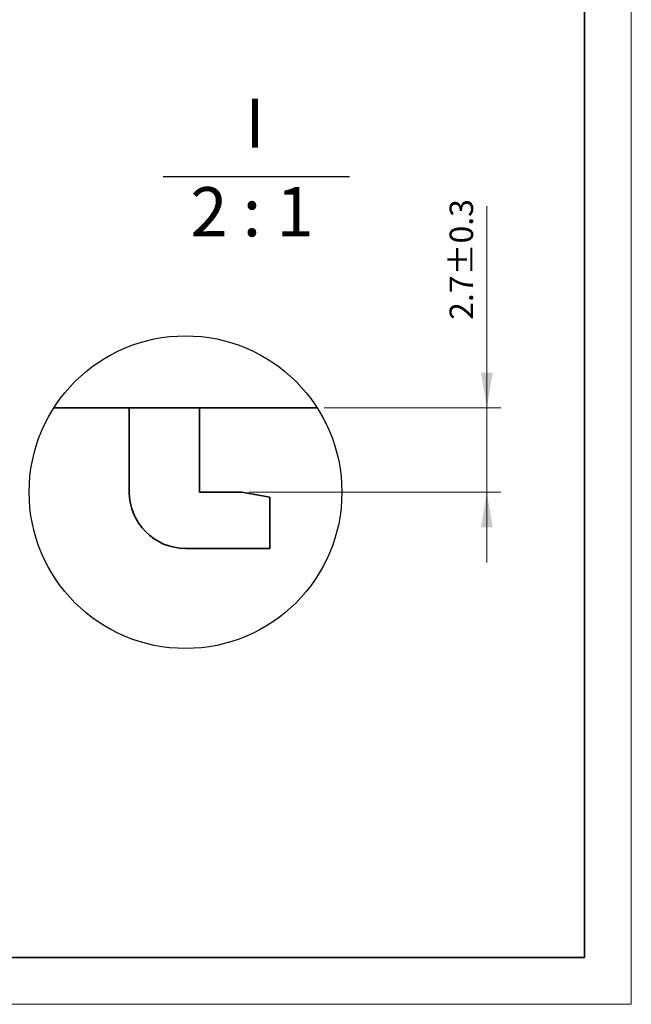
# Model space of a CAD drawing. Units: millimetres. Extents: x -297 to 297, y -210 to 210.
# Drawn here: x 167 to 297, y -210 to 0 of the extents above; entities that cross this region are included whole.
import ezdxf

# ---------------------------------------------------------------- set-up
doc = ezdxf.new("R2010")
doc.units = ezdxf.units.MM
doc.layers.get('0').update_dxf_attribs({"lineweight": 20})
for name, color, linetype, lineweight in [('CAXA0', 7, 'Continuous', 70), ('粗实线层', 7, 'Continuous', 35), ('细实线层', 7, 'Continuous', 18)]:
    doc.layers.add(name, color=color, linetype=linetype, lineweight=lineweight)
doc.styles.add('标准', font='txt')
doc.dimstyles.new('标准$0', dxfattribs={"dimscale": 1.5, "dimtxt": 3.333333, "dimasz": 5, "dimexe": 2, "dimexo": 1, "dimgap": 1.5, "dimtad": 1, "dimdec": 1, "dimdsep": 46, "dimtxsty": '标准', "dimcen": 2.5, "dimdle": 10, "dimclrd": 256, "dimclre": 256, "dimclrt": 7, "dimadec": 0, "dimazin": 0, "dimtfac": 0.714286, "dimtdec": 1, "dimtmove": 0, "dimatfit": 3, "dimfxl": 0, "dimtolj": 1, "dimarcsym": 0})

# ---------------------------------------------------------------- blocks, each defined once
blk = doc.blocks.new('CAXBLOCK12')
at = {"color": 7, "linetype": 'Continuous', "lineweight": 35}
for p, q in [((28.08, 18), (-28.08, 18)), ((-12, 0), (-12, 18)), ((3, 18), (3, 0)), ((3, 0), (12, 0)), ((18, -1.06), (12, 0)), ((18, -1.06), (18, -12)), ((18, -12), (0, -12))]:
    blk.add_line(p, q, dxfattribs=at)
blk.add_arc((0, 0), 12, 180, 270, dxfattribs=at)
at = {"layer": 'CAXA0', "linetype": 'Continuous', "lineweight": 25}
blk.add_line((-4.75, 67.32), (34.98, 67.32), dxfattribs=at)
blk.add_circle((0, 0), 33.35, dxfattribs=at)
at = {"layer": 'CAXA0', "linetype": 'Continuous', "lineweight": 25, "char_height": 10.5, "attachment_point": 1, "style": '标准'}
for s, insert, width in [('I', (12.71, 83.96), 6.2253), ('2 : 1', (1.02, 65.06), 46.7678)]:
    blk.add_mtext(s, dxfattribs=dict(at, insert=insert, width=width))
blk = doc.blocks.new('*X17')
for points in [[(266.19, -82.77), (267.44, -75.27), (264.94, -75.27)], [(266.19, -100.77), (267.44, -108.27), (264.94, -108.27)]]:
    blk.add_hatch(color=256).paths.add_polyline_path(points, flags=0)
blk.add_line((266.19, -39.77), (266.19, -115.77))
at = {"linetype": 'Continuous'}
for p, q in [((231.48, -82.77), (269.19, -82.77)), ((215.4, -100.77), (269.19, -100.77))]:
    blk.add_line(p, q, dxfattribs=at)
at = {"color": 7, "linetype": 'Continuous', "insert": (261.39, -51.14), "char_height": 5, "width": 45.4573, "attachment_point": 5, "rotation": 90, "style": '标准'}
blk.add_mtext('2.7%%P0.3', dxfattribs=at)
blk = doc.blocks.new('$CAXA_FRAME_13B17AC1$')
at = {"layer": '粗实线层'}
for p, q in [((287, -200), (287, 200)), ((-287, -200), (287, -200))]:
    blk.add_line(p, q, dxfattribs=at)
at = {"layer": '细实线层'}
for p, q in [((297, -210), (297, 210)), ((-297, -210), (297, -210))]:
    blk.add_line(p, q, dxfattribs=at)

msp = doc.modelspace()

# ---------------------------------------------------------------- block references
at = {"color": 7, "linetype": 'Continuous'}
msp.add_blockref('CAXBLOCK12', (201.9, -100.77), dxfattribs=at)
at = {"layer": '粗实线层'}
msp.add_blockref('$CAXA_FRAME_13B17AC1$', (0, 0), dxfattribs=at)

# ---------------------------------------------------------------- dimensions: what is measured, and where the dimension line sits
at = {"color": 7, "linetype": 'Continuous'}
dim = msp.add_linear_dim(base=(266.19, -100.77), p1=(229.98, -82.77), p2=(213.9, -100.77), angle=270, text='2.7%%P0.3', dimstyle='标准$0', override={"dimsah": 1, "dimtzin": 0}, dxfattribs=at)
dim.commit()
dim.dimension.update_dxf_attribs({"geometry": '*X17', "text_midpoint": (261.39, -51.14), "dimtype": 160})

doc.saveas('drawing.dxf')
